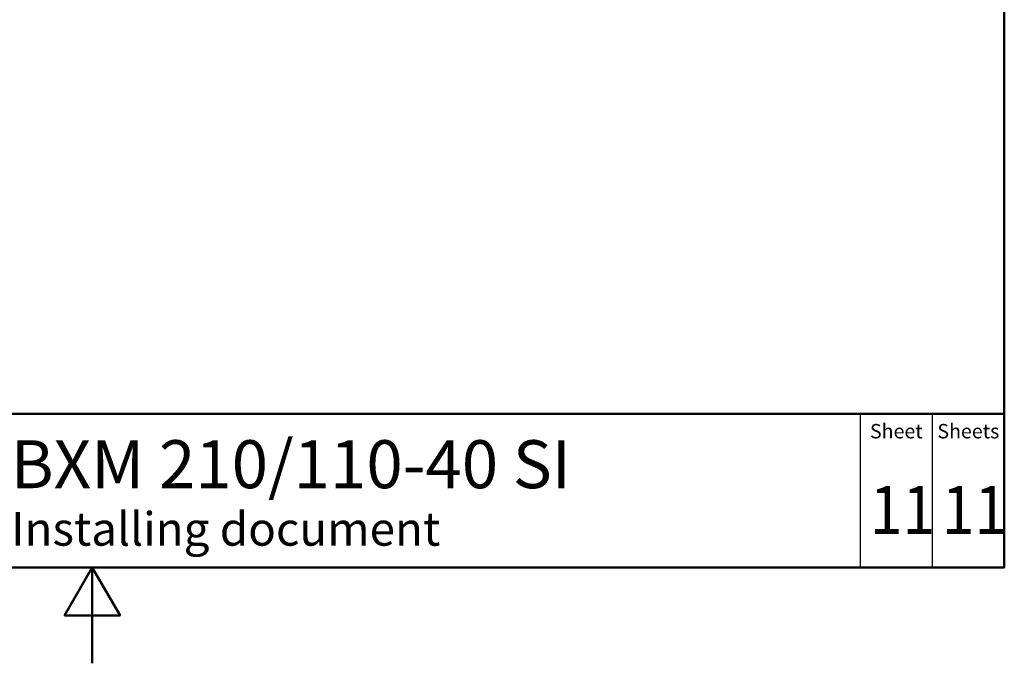
# Model space of a CAD drawing. Units: millimetres. Extents: x 0 to 2100, y 0 to 2970.
# Drawn here: x 974 to 2000, y 0 to 671 of the extents above; entities that cross this region are included whole.
import ezdxf

# ---------------------------------------------------------------- set-up
doc = ezdxf.new("R2010")
doc.units = ezdxf.units.MM
doc.header["$LTSCALE"] = 10
for name, color, linetype, lineweight in [('Sketch Geometry(DIN)', 7, 'Continuous', 50), ('Sketch Geometry(ISO)', 7, 'Continuous', 50), ('Symbole(DIN)', 7, 'Continuous', 25)]:
    doc.layers.add(name, color=color, linetype=linetype, lineweight=lineweight)
doc.styles.add('Text Style20', font='arial.ttf')
doc.styles.add('Text Style40', font='arial.ttf')
doc.styles.add('Text Style9', font='arial.ttf')
doc.styles.add('Text__1.5mm', font='arial.ttf', dxfattribs={"width": 0.9})
doc.styles.add('Text__5.0mm', font='arial.ttf', dxfattribs={"width": 0.9})

# ---------------------------------------------------------------- blocks, each defined once
blk = doc.blocks.new('Title Blocks FRANKE-Marketing')
at = {"layer": 'Sketch Geometry(DIN)', "color": 7, "linetype": 'Continuous', "lineweight": 50}
for p, q in [((97.3, 102.84), (287.3, 102.84)), ((287.3, 86.84), (287.3, 102.84)), ((97.3, 86.84), (287.3, 86.84))]:
    blk.add_line(p, q, dxfattribs=at)
at = {"layer": 'Sketch Geometry(DIN)', "color": 7, "linetype": 'Continuous', "lineweight": 25}
for p, q in [((272.3, 102.84), (272.3, 86.84)), ((279.8, 102.84), (279.8, 86.84))]:
    blk.add_line(p, q, dxfattribs=at)
at = {"layer": 'Symbole(DIN)', "color": 7, "char_height": 1.499, "width": 6.6871, "attachment_point": 5, "style": 'Text__1.5mm'}
for s, insert in [('Sheet', (276.05, 100.84)), ('Sheets', (283.55, 100.84))]:
    blk.add_mtext(s, dxfattribs=dict(at, insert=insert))
at = {"layer": 'Symbole(DIN)', "color": 7}
for tag, p, height, style in [('Document_Number_001', (109.82, 99.98), 2, 'Text Style40'), ('Revision_Index_1_001', (149.12, 99.71), 2, 'Text Style40'), ('Title_001', (183.79, 95.09), 5, 'Text Style20'), ('Auxiliary_Remark1_001', (183.84, 89.1), 3.5, 'Text Style9')]:
    blk.add_attdef(tag, p, '', height=height, dxfattribs=dict(at, style=style))
at = {"layer": 'Symbole(DIN)', "color": 7, "style": 'Text__5.0mm', "width": 0.9}
for tag, p in [('Sheet_number_001', (273.29, 90.33)), ('Number_of_sheets_001', (280.79, 90.33))]:
    blk.add_attdef(tag, p, '', height=5, dxfattribs=at)
blk = doc.blocks.new('Borders Default Border')
at = {"layer": 'Sketch Geometry(ISO)', "flags": 128}
for points in [[(10, 10), (10, 287), (200, 287), (200, 10), (10, 10)], [(105, 0), (105, 10), (102.11, 5), (107.89, 5), (105, 10)]]:
    blk.add_lwpolyline(points, dxfattribs=at)

msp = doc.modelspace()

# ---------------------------------------------------------------- block references
at = {"xscale": 10, "yscale": 10, "zscale": 10}
msp.add_blockref('Borders Default Border', (0, 0), dxfattribs=at)
ref = msp.add_blockref('Title Blocks FRANKE-Marketing', (-873, -768.4), dxfattribs=dict(xscale=10, yscale=10, zscale=10))
ref.add_attrib('Title_001', 'BXM 210/110-40 SI', (964.9, 182.5), dxfattribs={"layer": 'Symbole(DIN)', "color": 7, "height": 50, "style": 'Text Style20'})
ref.add_attrib('Auxiliary_Remark1_001', 'Installing document', (965.4, 122.6), dxfattribs={"layer": 'Symbole(DIN)', "color": 7, "height": 35, "style": 'Text Style9'})
ref.add_attrib('Sheet_number_001', '11', (1859.9, 134.9), dxfattribs={"layer": 'Symbole(DIN)', "color": 7, "height": 50, "style": 'Text__5.0mm', "width": 0.9})
ref.add_attrib('Number_of_sheets_001', '11', (1934.9, 134.9), dxfattribs={"layer": 'Symbole(DIN)', "color": 7, "height": 50, "style": 'Text__5.0mm', "width": 0.9})

doc.saveas('drawing.dxf')
